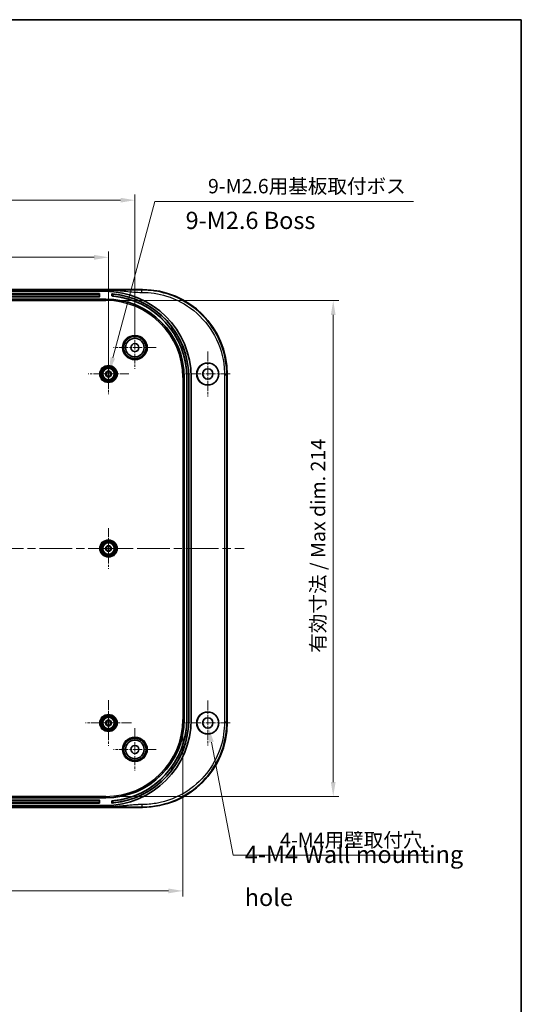
# Model space of a CAD drawing. Units: millimetres. Extents: x 36 to 5550, y 20 to 1004.
# Drawn here: x 4540 to 4758, y 434 to 863 of the extents above; entities that cross this region are included whole.
import ezdxf

# ---------------------------------------------------------------- set-up
doc = ezdxf.new("R2010")
doc.units = ezdxf.units.MM
doc.header["$LTSCALE"] = 2.5
doc.linetypes.add('CHAIN', pattern=[0.3543, 0.2362, -0.0295, 0.0591, -0.0295])
doc.layers.get('Defpoints').update_dxf_attribs({"lineweight": 25})
for name, color, linetype, lineweight in [('Border (ISO)', 7, 'Continuous', 35), ('Center Mark (ISO)', 131, 'Continuous', 18), ('Centerline (ISO)', 131, 'Continuous', 18), ('Dimension (ISO)', 7, 'Continuous', 18), ('Symbol (ISO)', 7, 'Continuous', 18), ('Visible (ISO)', 7, 'Continuous', 35), ('Visible Narrow (ISO)', 7, 'Continuous', 25)]:
    doc.layers.add(name, color=color, linetype=linetype, lineweight=lineweight)
doc.styles.add('Note Text (TK)', font='txt')
doc.dimstyles.new('Default - Method 1b (TK)', dxfattribs={"dimscale": 2.5, "dimtxt": 2.5, "dimasz": 2.5, "dimexe": 1, "dimexo": 1.5, "dimgap": 1, "dimtad": 1, "dimtoh": 1, "dimrnd": 1e-08, "dimdsep": 46, "dimtxsty": 'Note Text (TK)', "dimcen": 0.09, "dimdle": 5, "dimclrd": 100, "dimclre": 100, "dimclrt": 7, "dimadec": 1, "dimazin": 1, "dimtfac": 1, "dimtmove": 0, "dimatfit": 3, "dimfxl": 1, "dimtolj": 1, "dimlwd": -1, "dimlwe": -1, "dimarcsym": 0})

# ---------------------------------------------------------------- blocks, each defined once
blk = doc.blocks.new('図面枠 tk図枠')
at = {"layer": 'Border (ISO)'}
for p, q in [((14.5, 289), (405.5, 289)), ((405.5, 289), (405.5, 8))]:
    blk.add_line(p, q, dxfattribs=at)
blk = doc.blocks.new('*D164')
at = {"layer": 'Defpoints', "color": 0}
for p in [(4578.42, 759.5), (4454.92, 708.69), (4578.42, 708.69)]:
    blk.add_point(p, dxfattribs=at)
at = {"layer": 'Dimension (ISO)', "color": 100}
for p, q in [((4454.92, 712.44), (4454.92, 762)), ((4461.17, 759.5), (4572.17, 759.5)), ((4578.42, 712.44), (4578.42, 762))]:
    blk.add_line(p, q, dxfattribs=at)
for points in [[(4461.17, 760.54), (4461.17, 758.45), (4454.92, 759.5)], [(4572.17, 760.54), (4572.17, 758.45), (4578.42, 759.5)]]:
    blk.add_solid(points, dxfattribs=at)
at = {"layer": 'Dimension (ISO)', "color": 7, "insert": (4507.37, 765.12), "char_height": 6.25, "attachment_point": 4, "style": 'Note Text (TK)'}
blk.add_mtext('\\A1;123.5', dxfattribs=at)
blk = doc.blocks.new('*D165')
at = {"layer": 'Defpoints', "color": 0}
for p in [(4589.92, 784.39), (4319.92, 720.19), (4589.92, 720.19)]:
    blk.add_point(p, dxfattribs=at)
at = {"layer": 'Dimension (ISO)', "color": 100}
for p, q in [((4319.92, 723.94), (4319.92, 786.89)), ((4589.92, 723.94), (4589.92, 786.89)), ((4326.17, 784.39), (4583.67, 784.39))]:
    blk.add_line(p, q, dxfattribs=at)
for points in [[(4326.17, 785.43), (4326.17, 783.35), (4319.92, 784.39)], [(4583.67, 785.43), (4583.67, 783.35), (4589.92, 784.39)]]:
    blk.add_solid(points, dxfattribs=at)
at = {"layer": 'Dimension (ISO)', "color": 7, "insert": (4448.49, 790.02), "char_height": 6.25, "attachment_point": 4, "style": 'Note Text (TK)'}
blk.add_mtext('\\A1;270', dxfattribs=at)
blk = doc.blocks.new('*D166')
at = {"layer": 'Defpoints', "color": 0}
for p in [(4299.04, 558.19), (4610.8, 558.19), (4610.8, 483.54)]:
    blk.add_point(p, dxfattribs=at)
at = {"layer": 'Dimension (ISO)', "color": 100}
for p, q in [((4299.04, 554.44), (4299.04, 481.04)), ((4610.8, 554.44), (4610.8, 481.04)), ((4305.29, 483.54), (4604.55, 483.54))]:
    blk.add_line(p, q, dxfattribs=at)
for points in [[(4305.29, 484.58), (4305.29, 482.5), (4299.04, 483.54)], [(4604.55, 484.58), (4604.55, 482.5), (4610.8, 483.54)]]:
    blk.add_solid(points, dxfattribs=at)
at = {"layer": 'Dimension (ISO)', "color": 7, "insert": (4402.65, 490.16), "char_height": 6.25, "attachment_point": 4, "style": 'Note Text (TK)'}
blk.add_mtext('\\A1; 有効寸法 / Max dim. 309.5', dxfattribs=at)
blk = doc.blocks.new('*D167')
at = {"layer": 'Defpoints', "color": 0}
for p in [(4577.32, 740.67), (4577.32, 524.71), (4676.32, 524.71)]:
    blk.add_point(p, dxfattribs=at)
at = {"layer": 'Dimension (ISO)', "color": 100}
for p, q in [((4581.07, 740.67), (4678.82, 740.67)), ((4676.32, 734.42), (4676.32, 530.96)), ((4581.07, 524.71), (4678.82, 524.71))]:
    blk.add_line(p, q, dxfattribs=at)
for points in [[(4675.28, 734.42), (4677.36, 734.42), (4676.32, 740.67)], [(4675.28, 530.96), (4677.36, 530.96), (4676.32, 524.71)]]:
    blk.add_solid(points, dxfattribs=at)
at = {"layer": 'Dimension (ISO)', "color": 7, "insert": (4669.7, 585.36), "char_height": 6.25, "attachment_point": 4, "rotation": 90, "style": 'Note Text (TK)'}
blk.add_mtext('\\A1; 有効寸法 / Max dim. 214', dxfattribs=at)
blk = doc.blocks.new('*D168')
at = {"layer": 'Defpoints', "color": 0}
for p in [(4578.16, 707.73), (4578.68, 709.65)]:
    blk.add_point(p, dxfattribs=at)
at = {"layer": 'Dimension (ISO)', "color": 100}
for p, q in [((4598.54, 783.77), (4580.3, 715.69)), ((4711.28, 783.77), (4598.54, 783.77)), ((4578.2, 708.69), (4578.65, 708.69)), ((4578.42, 708.46), (4578.42, 708.91))]:
    blk.add_line(p, q, dxfattribs=at)
blk.add_solid([(4579.29, 715.96), (4581.3, 715.42), (4578.68, 709.65)], dxfattribs=at)
at = {"layer": 'Dimension (ISO)', "color": 7, "insert": (4619.84, 790.5), "char_height": 6.25, "attachment_point": 4, "style": 'Note Text (TK)'}
blk.add_mtext('\\A1; 9-M2.6用基板取付ボス', dxfattribs=at)
blk = doc.blocks.new('*D169')
at = {"layer": 'Defpoints', "color": 0}
for p in [(4621.25, 558.9), (4622.09, 554.48)]:
    blk.add_point(p, dxfattribs=at)
at = {"layer": 'Dimension (ISO)', "color": 100}
for p, q in [((4621.45, 556.69), (4621.9, 556.69)), ((4621.67, 556.46), (4621.67, 556.91)), ((4632.68, 499.12), (4623.27, 548.34)), ((4719.41, 499.12), (4632.68, 499.12))]:
    blk.add_line(p, q, dxfattribs=at)
blk.add_solid([(4624.29, 548.54), (4622.24, 548.15), (4622.09, 554.48)], dxfattribs=at)
at = {"layer": 'Dimension (ISO)', "color": 7, "insert": (4651.26, 505.72), "char_height": 6.25, "attachment_point": 4, "style": 'Note Text (TK)'}
blk.add_mtext('\\A1; 4-M4用壁取付穴', dxfattribs=at)

msp = doc.modelspace()

# ---------------------------------------------------------------- linework, layer by layer
at = {"layer": 'Center Mark (ISO)', "linetype": 'CHAIN', "ltscale": 6.852346}
for p, q in [((4589.9201, 729.4399), (4589.9201, 710.9399)), ((4599.1701, 720.1899), (4580.6701, 720.1899)), ((4589.9201, 554.4399), (4589.9201, 535.9399)), ((4599.1701, 545.1899), (4580.6701, 545.1899))]:
    msp.add_line(p, q, dxfattribs=at)
at = {"layer": 'Center Mark (ISO)', "linetype": 'CHAIN', "ltscale": 6.518983}
for p, q in [((4578.4201, 717.4899), (4578.4201, 699.8899)), ((4587.2201, 708.6899), (4569.6201, 708.6899)), ((4578.4201, 641.4899), (4578.4201, 623.8899)), ((4587.2201, 632.6899), (4569.6201, 632.6899))]:
    msp.add_line(p, q, dxfattribs=at)
at = {"layer": 'Center Mark (ISO)', "linetype": 'CHAIN', "ltscale": 7.222748}
for p, q in [((4621.6701, 718.4399), (4621.6701, 698.9399)), ((4631.4201, 708.6899), (4611.9201, 708.6899)), ((4621.6701, 566.4399), (4621.6701, 546.9399)), ((4631.4201, 556.6899), (4611.9201, 556.6899))]:
    msp.add_line(p, q, dxfattribs=at)
at = {"layer": 'Center Mark (ISO)', "linetype": 'CHAIN', "ltscale": 7.407949}
for p, q in [((4578.4201, 566.6899), (4578.4201, 546.6899)), ((4588.4201, 556.6899), (4568.4201, 556.6899))]:
    msp.add_line(p, q, dxfattribs=at)
at = {"layer": 'Centerline (ISO)', "linetype": 'CHAIN', "ltscale": 23.990969}
msp.add_line((4272.1701, 632.6899), (4637.457, 632.6899), dxfattribs=at)
at = {"layer": 'Visible (ISO)'}
for p, q in [((4316.6427, 745.4399), (4593.1974, 745.4399)), ((4330.6955, 745.1899), (4579.1447, 745.1899)), ((4576.9201, 744.6899), (4332.9201, 744.6899)), ((4335.2701, 743.6899), (4574.5701, 743.6899)), ((4574.5489, 743.6687), (4335.2912, 743.6687)), ((4335.2983, 743.2721), (4574.5418, 743.2721)), ((4574.4701, 742.2899), (4335.37, 742.2899)), ((4574.5413, 742.4204), (4574.5418, 743.2721)), ((4574.5489, 743.6687), (4574.5418, 743.2721)), ((4574.5701, 743.6899), (4574.5489, 743.6687)), ((4574.5701, 743.6899), (4574.5701, 742.3899)), ((4579.9201, 743.5664), (4579.9289, 743.5567)), ((4579.9201, 742.6633), (4579.9201, 743.5664)), ((4579.9201, 742.6633), (4579.9289, 742.6714)), ((4332.5201, 741.2899), (4577.3201, 741.2899)), ((4630.1701, 708.4672), (4630.1701, 556.9125)), ((4611.4201, 707.1899), (4611.4201, 558.1899)), ((4612.5201, 558.1899), (4612.5201, 707.1899)), ((4612.5375, 707.1899), (4612.5375, 558.1899)), ((4613.4026, 558.1899), (4613.4026, 707.1899)), ((4613.4201, 707.1899), (4613.4201, 558.1899)), ((4614.4201, 558.1899), (4614.4201, 707.1899)), ((4577.3201, 524.0899), (4332.5201, 524.0899)), ((4593.1974, 519.9399), (4316.6427, 519.9399)), ((4579.1447, 520.1899), (4330.6955, 520.1899)), ((4332.9201, 520.6899), (4576.9201, 520.6899)), ((4574.5701, 521.6899), (4335.2701, 521.6899)), ((4335.2912, 521.7111), (4574.5489, 521.7111)), ((4574.5418, 522.1076), (4335.2983, 522.1076)), ((4335.37, 523.0899), (4574.4701, 523.0899)), ((4574.5413, 522.9594), (4574.5418, 522.1076)), ((4574.5418, 522.1076), (4574.5489, 521.7111)), ((4574.5701, 521.6899), (4574.5489, 521.7111)), ((4574.5701, 522.9899), (4574.5701, 521.6899)), ((4579.9201, 522.7165), (4579.9289, 522.7084)), ((4579.9201, 521.8134), (4579.9201, 522.7165)), ((4579.9201, 521.8134), (4579.9289, 521.823))]:
    msp.add_line(p, q, dxfattribs=at)
for centre, radius in [((4589.9201, 720.1899), 4.8542), ((4589.9201, 720.1899), 4.05), ((4589.9201, 720.1899), 1.75), ((4578.4201, 708.6899), 3.5), ((4621.6701, 708.6899), 4.8024), ((4621.6701, 708.6899), 4.75), ((4578.4201, 708.6899), 3.0288), ((4578.4201, 708.6899), 2.5), ((4578.4201, 708.6899), 1.3), ((4578.4201, 708.6899), 0.9984), ((4578.4201, 708.6899), 0.9673), ((4621.6701, 708.6899), 2.25), ((4578.4201, 632.6899), 3.5), ((4578.4201, 632.6899), 3.0288), ((4578.4201, 632.6899), 2.5), ((4578.4201, 632.6899), 1.3), ((4578.4201, 632.6899), 0.9984), ((4578.4201, 632.6899), 0.9673), ((4578.4201, 556.6899), 3.5), ((4578.4201, 556.6899), 3.0288), ((4578.4201, 556.6899), 2.5), ((4578.4201, 556.6899), 1.3), ((4578.4201, 556.6899), 0.9984), ((4578.4201, 556.6899), 0.9673), ((4621.6701, 556.6899), 4.8024), ((4621.6701, 556.6899), 4.75), ((4621.6701, 556.6899), 2.25), ((4589.9201, 545.1899), 4.8542), ((4589.9201, 545.1899), 4.05), ((4589.9201, 545.1899), 1.75)]:
    msp.add_circle(centre, radius, dxfattribs=at)
for centre, radius, start, end in [((4576.9201, 707.1899), 37.5, 0, 90), ((4576.9201, 707.1899), 36.5, 0, 85.285439), ((4576.9201, 707.1899), 35.6, 0, 85.165971), ((4576.9201, 707.1899), 36.4825, 0, 84.480898), ((4576.9201, 707.1899), 35.6175, 0, 84.346417), ((4577.3201, 707.1899), 34.1, 0, 90), ((4576.9201, 558.1899), 37.5, 270, 0), ((4577.3201, 558.1899), 34.1, 270, 0), ((4576.9201, 558.1899), 35.6, 274.834029, 0), ((4576.9201, 558.1899), 36.5, 274.714561, 0), ((4576.9201, 558.1899), 35.6175, 275.653583, 0), ((4576.9201, 558.1899), 36.4825, 275.519102, 0)]:
    msp.add_arc(centre, radius, start, end, dxfattribs=at)
for centre, major_axis, ratio, start_param, end_param in [((4574.4431, 742.4169), (0.0384, 0.0927), 0.97561944, 3.54309453, 5.11358627), ((4574.47, 742.3899), (0.0707, -0.0707), 0.99969546, 5.49793944, 7.06843118), ((4574.5431, 742.4169), (0, -0.1), 0.01745506, 4.6774824, 4.69524027), ((4593.1427, 708.4125), (26.2016, 26.2016), 0.99852398, 5.4985257, 7.06784492), ((4593.1427, 556.9672), (26.2016, -26.2016), 0.99852398, 5.4985257, 7.06784492), ((4574.4431, 522.9629), (-0.0384, 0.0927), 0.97561944, 4.31119169, 5.88168343), ((4574.47, 522.9899), (0.0707, 0.0707), 0.99969546, 5.49793944, 7.06843118), ((4574.5431, 522.9629), (0, -0.1), 0.01745506, 4.72953769, 4.74729557)]:
    msp.add_ellipse(centre, major_axis=major_axis, ratio=ratio, start_param=start_param, end_param=end_param, dxfattribs=at)
for points, knots in [([(4580.4289, 743.5033), (4580.4286, 743.5033), (4580.4283, 743.5034), (4580.3652, 743.5095), (4580.2983, 743.516), (4580.1751, 743.5281), (4580.1189, 743.5338), (4580.0303, 743.543), (4579.992, 743.5472), (4579.9425, 743.5535), (4579.93, 743.5556), (4579.9289, 743.5567)], [0.075404305, 0.075404305, 0.075404305, 0.075404305, 0.0754885899, 0.0754885899, 0.0944116019, 0.0944116019, 0.113334614, 0.113334614, 0.1321710668, 0.1321710668, 0.1500658084, 0.1500658084, 0.1500658084, 0.1500658084]), ([(4579.9289, 742.6714), (4579.93, 742.6724), (4579.9427, 742.6724), (4579.9929, 742.6702), (4580.0314, 742.6679), (4580.1204, 742.6615), (4580.1768, 742.6571), (4580.2998, 742.6465), (4580.3664, 742.6403), (4580.4289, 742.6341)], [0.3029111034, 0.3029111034, 0.3029111034, 0.3029111034, 0.3209608113, 0.3209608113, 0.3398073453, 0.3398073453, 0.3587031202, 0.3587031202, 0.377512502, 0.377512502, 0.377512502, 0.377512502]), ([(4580.4289, 522.7457), (4580.3664, 522.7395), (4580.2998, 522.7333), (4580.1768, 522.7227), (4580.1204, 522.7183), (4580.0314, 522.7119), (4579.9929, 522.7095), (4579.9427, 522.7073), (4579.93, 522.7074), (4579.9289, 522.7084)], [0.2267160528, 0.2267160528, 0.2267160528, 0.2267160528, 0.2455254345, 0.2455254345, 0.2644212095, 0.2644212095, 0.2832677435, 0.2832677435, 0.3013174514, 0.3013174514, 0.3013174514, 0.3013174514]), ([(4579.9289, 521.823), (4579.93, 521.8242), (4579.9425, 521.8263), (4579.992, 521.8326), (4580.0303, 521.8368), (4580.1189, 521.846), (4580.1751, 521.8517), (4580.2983, 521.8638), (4580.3652, 521.8703), (4580.4283, 521.8764), (4580.4286, 521.8764), (4580.4289, 521.8765)], [0.1520127351, 0.1520127351, 0.1520127351, 0.1520127351, 0.1699074768, 0.1699074768, 0.1887439296, 0.1887439296, 0.2076669416, 0.2076669416, 0.2265899537, 0.2265899537, 0.2266742386, 0.2266742386, 0.2266742386, 0.2266742386])]:
    msp.add_open_spline(points, degree=3, knots=knots, dxfattribs=at)
at = {"layer": 'Visible Narrow (ISO)'}
for p, q in [((4574.5413, 742.4204), (4335.2988, 742.4204)), ((4335.3971, 742.3169), (4574.4431, 742.3169)), ((4574.4431, 742.3169), (4574.4701, 742.2899)), ((4574.5701, 742.3899), (4574.5413, 742.4186)), ((4579.9289, 743.5567), (4579.9289, 742.6714)), ((4580.4289, 742.6341), (4580.4289, 743.5033)), ((4593.1974, 745.4399), (4592.9844, 745.2269)), ((4577.3201, 741.1671), (4332.5201, 741.1671)), ((4332.5201, 740.6674), (4577.3201, 740.6674)), ((4577.3201, 741.2899), (4577.3201, 741.1671)), ((4577.3201, 741.1671), (4577.3201, 740.6674)), ((4629.957, 708.2542), (4630.1701, 708.4672)), ((4610.7975, 707.1899), (4610.7975, 558.1899)), ((4611.2972, 707.1899), (4610.7975, 707.1899)), ((4611.2972, 558.1899), (4611.2972, 707.1899)), ((4611.4201, 707.1899), (4611.2972, 707.1899)), ((4612.5201, 707.1899), (4612.5375, 707.1899)), ((4613.4201, 707.1899), (4613.4026, 707.1899)), ((4611.2972, 558.1899), (4610.7975, 558.1899)), ((4611.4201, 558.1899), (4611.2972, 558.1899)), ((4612.5201, 558.1899), (4612.5375, 558.1899)), ((4613.4201, 558.1899), (4613.4026, 558.1899)), ((4630.1701, 556.9125), (4629.957, 557.1256)), ((4577.3201, 524.7124), (4332.5201, 524.7124)), ((4332.5201, 524.2127), (4577.3201, 524.2127)), ((4577.3201, 524.2127), (4577.3201, 524.7124)), ((4577.3201, 524.0899), (4577.3201, 524.2127)), ((4335.2988, 522.9594), (4574.5413, 522.9594)), ((4574.4431, 523.0629), (4335.3971, 523.0629)), ((4574.4701, 523.0899), (4574.4431, 523.0629)), ((4574.5413, 522.9612), (4574.5701, 522.9899)), ((4579.9289, 522.7084), (4579.9289, 521.823)), ((4580.4289, 521.8765), (4580.4289, 522.7457)), ((4592.9844, 520.1529), (4593.1974, 519.9399))]:
    msp.add_line(p, q, dxfattribs=at)
for centre, radius in [((4589.9201, 720.1899), 5.3867), ((4589.9201, 720.1899), 4.8867), ((4578.4201, 708.6899), 3.8), ((4578.4201, 708.6899), 2.5288), ((4578.4201, 632.6899), 3.8), ((4578.4201, 632.6899), 2.5288), ((4578.4201, 556.6899), 3.8), ((4578.4201, 556.6899), 2.5288), ((4589.9201, 545.1899), 5.3867), ((4589.9201, 545.1899), 4.8867)]:
    msp.add_circle(centre, radius, dxfattribs=at)
for centre, radius, start, end in [((4577.3201, 707.1899), 33.9772, 0, 90), ((4577.3201, 707.1899), 33.4775, 0, 90), ((4577.3201, 558.1899), 33.4775, 270, 0), ((4577.3201, 558.1899), 33.9772, 270, 0)]:
    msp.add_arc(centre, radius, start, end, dxfattribs=at)
for points, knots in [([(4592.9844, 745.2269), (4592.9721, 745.2269), (4592.9597, 745.2269), (4592.9474, 745.2269), (4591.7961, 745.2269), (4590.6464, 745.2246), (4588.3468, 745.2177), (4587.1962, 745.213), (4586.046, 745.2084), (4584.9019, 745.2038), (4583.7574, 745.1991), (4581.458, 745.1922), (4580.3022, 745.1899), (4579.1447, 745.1899)], [-1.39228056, -1.39228056, -1.39228056, -1.39228056, -1.38858335, -1.38858335, -1.38858335, -1.04328612, -1.04328612, -0.69429167, -0.69429167, -0.69429167, -0.34714584, -0.34714584, 0, 0, 0, 0]), ([(4579.1447, 745.1899), (4580.3022, 745.1899), (4581.458, 745.1297), (4583.7574, 744.9493), (4584.9019, 744.829), (4586.046, 744.7087), (4587.1962, 744.5878), (4588.3468, 744.4669), (4590.6464, 744.2871), (4591.7961, 744.2276), (4592.9474, 744.2276), (4592.9597, 744.2276), (4592.9721, 744.2276), (4592.9844, 744.2276)], [0, 0, 0, 0, 0.34714584, 0.34714584, 0.69429167, 0.69429167, 0.69429167, 1.04328612, 1.04328612, 1.38858335, 1.38858335, 1.38858335, 1.39228056, 1.39228056, 1.39228056, 1.39228056]), ([(4629.957, 708.2542), (4629.957, 709.3192), (4629.911, 710.3836), (4629.3839, 716.4764), (4627.9038, 721.4186), (4623.1665, 730.1687), (4619.972, 734.001), (4612.5387, 739.9784), (4608.3649, 742.1976), (4600.3897, 744.6671), (4596.687, 745.2267), (4592.9844, 745.2269)], [-7.03955576, -7.03955576, -7.03955576, -7.03955576, -6.72919295, -6.72919295, -5.2550089, -5.2550089, -3.82756544, -3.82756544, -2.47275958, -2.47275958, -1.39228057, -1.39228057, -1.39228057, -1.39228057]), ([(4592.9844, 744.2276), (4596.587, 744.2276), (4600.1899, 743.6832), (4607.9497, 741.2807), (4612.0108, 739.1215), (4619.2432, 733.3057), (4622.3514, 729.577), (4626.9604, 721.0633), (4628.4004, 716.2544), (4628.913, 710.3262), (4628.9578, 709.2905), (4628.9578, 708.2542)], [1.39228057, 1.39228057, 1.39228057, 1.39228057, 2.47275958, 2.47275958, 3.82756544, 3.82756544, 5.2550089, 5.2550089, 6.72919295, 6.72919295, 7.03955576, 7.03955576, 7.03955576, 7.03955576]), ([(4628.9578, 708.2542), (4628.9578, 695.6331), (4628.9578, 683.0505), (4628.9578, 657.8689), (4628.9578, 645.2783), (4628.9578, 620.1015), (4628.9578, 607.5108), (4628.9578, 582.3293), (4628.9578, 569.7466), (4628.9578, 557.1256)], [7.03955576, 7.03955576, 7.03955576, 7.03955576, 10.81961501, 10.81961501, 14.59598188, 14.59598188, 18.37234876, 18.37234876, 22.152408, 22.152408, 22.152408, 22.152408]), ([(4629.957, 557.1256), (4629.957, 569.7466), (4629.957, 582.3293), (4629.957, 607.5108), (4629.957, 620.1015), (4629.957, 645.2783), (4629.957, 657.8689), (4629.957, 683.0505), (4629.957, 695.6331), (4629.957, 708.2542)], [-22.152408, -22.152408, -22.152408, -22.152408, -18.37234876, -18.37234876, -14.59598188, -14.59598188, -10.81961501, -10.81961501, -7.03955576, -7.03955576, -7.03955576, -7.03955576]), ([(4592.9844, 520.1529), (4595.1028, 520.153), (4597.2202, 520.3352), (4604.3579, 521.5732), (4609.2202, 523.5126), (4617.1435, 528.7898), (4620.3614, 531.8851), (4625.2955, 538.7036), (4627.1162, 542.3492), (4629.3984, 549.7281), (4629.9569, 553.423), (4629.957, 557.1256)], [-27.7996832, -27.7996832, -27.7996832, -27.7996832, -27.18148827, -27.18148827, -25.68667153, -25.68667153, -24.4047499, -24.4047499, -23.23141696, -23.23141696, -22.15240801, -22.15240801, -22.15240801, -22.15240801]), ([(4628.9578, 557.1256), (4628.9578, 553.5229), (4628.4145, 549.9277), (4626.1942, 542.7481), (4624.4228, 539.201), (4619.6221, 532.5667), (4616.4912, 529.555), (4608.7819, 524.4206), (4604.0509, 522.5337), (4597.1059, 521.3293), (4595.0456, 521.1522), (4592.9844, 521.1522)], [22.15240801, 22.15240801, 22.15240801, 22.15240801, 23.23141696, 23.23141696, 24.4047499, 24.4047499, 25.68667153, 25.68667153, 27.18148827, 27.18148827, 27.7996832, 27.7996832, 27.7996832, 27.7996832]), ([(4592.9844, 521.1522), (4592.9721, 521.1522), (4592.9597, 521.1522), (4592.9474, 521.1522), (4592.9277, 521.1522), (4592.9079, 521.1521), (4592.8626, 521.1521), (4592.8369, 521.152), (4592.778, 521.1518), (4592.7446, 521.1516), (4592.668, 521.151), (4592.6247, 521.1507), (4592.525, 521.1496), (4592.4687, 521.1489), (4592.3392, 521.1469), (4592.266, 521.1455), (4592.1268, 521.1425), (4592.0609, 521.141), (4591.8946, 521.1365), (4591.7943, 521.1335), (4591.5637, 521.1256), (4591.4334, 521.1205), (4591.1937, 521.1101), (4591.0843, 521.1049), (4590.8028, 521.0906), (4590.6308, 521.0809), (4590.2983, 521.0604), (4590.1378, 521.0498), (4589.7376, 521.0217), (4589.4979, 521.0033), (4588.9542, 520.9588), (4588.6502, 520.9319), (4587.9627, 520.8679), (4587.5793, 520.8299), (4586.691, 520.7392), (4586.1862, 520.6856), (4585.0247, 520.5639), (4584.368, 520.4961), (4582.9529, 520.3649), (4582.1942, 520.3036), (4580.6718, 520.2161), (4579.9086, 520.1899), (4579.1447, 520.1899)], [27.7996832, 27.7996832, 27.7996832, 27.7996832, 27.80338042, 27.80338042, 27.80338042, 27.80929598, 27.80929598, 27.8169862, 27.8169862, 27.82698349, 27.82698349, 27.83997996, 27.83997996, 27.85687537, 27.85687537, 27.87883941, 27.87883941, 27.89864073, 27.89864073, 27.92875841, 27.92875841, 27.96791139, 27.96791139, 28.00080825, 28.00080825, 28.05257517, 28.05257517, 28.10093187, 28.10093187, 28.17326572, 28.17326572, 28.26519065, 28.26519065, 28.3813595, 28.3813595, 28.53457305, 28.53457305, 28.73375068, 28.73375068, 28.96285973, 28.96285973, 29.19196377, 29.19196377, 29.19196377, 29.19196377]), ([(4579.1447, 520.1899), (4579.9086, 520.1899), (4580.6718, 520.1889), (4582.1942, 520.1855), (4582.9529, 520.1832), (4584.368, 520.1781), (4585.0247, 520.1755), (4586.1862, 520.1708), (4586.691, 520.1688), (4587.5793, 520.1653), (4587.9627, 520.1638), (4588.6502, 520.1614), (4588.9542, 520.1603), (4589.4979, 520.1586), (4589.7376, 520.1579), (4590.1378, 520.1568), (4590.2983, 520.1564), (4590.6308, 520.1556), (4590.8028, 520.1553), (4591.0843, 520.1547), (4591.1937, 520.1545), (4591.4334, 520.1541), (4591.5637, 520.1539), (4591.7943, 520.1536), (4591.8946, 520.1535), (4592.0609, 520.1533), (4592.1268, 520.1533), (4592.266, 520.1532), (4592.3392, 520.1531), (4592.4687, 520.153), (4592.525, 520.153), (4592.6247, 520.153), (4592.668, 520.1529), (4592.7446, 520.1529), (4592.778, 520.1529), (4592.8369, 520.1529), (4592.8626, 520.1529), (4592.9079, 520.1529), (4592.9277, 520.1529), (4592.9474, 520.1529), (4592.9597, 520.1529), (4592.9721, 520.1529), (4592.9844, 520.1529)], [-29.19196377, -29.19196377, -29.19196377, -29.19196377, -28.96285973, -28.96285973, -28.73375068, -28.73375068, -28.53457305, -28.53457305, -28.3813595, -28.3813595, -28.26519065, -28.26519065, -28.17326572, -28.17326572, -28.10093187, -28.10093187, -28.05257517, -28.05257517, -28.00080825, -28.00080825, -27.96791139, -27.96791139, -27.92875841, -27.92875841, -27.89864073, -27.89864073, -27.87883941, -27.87883941, -27.85687537, -27.85687537, -27.83997996, -27.83997996, -27.82698349, -27.82698349, -27.8169862, -27.8169862, -27.80929598, -27.80929598, -27.80338042, -27.80338042, -27.80338042, -27.7996832, -27.7996832, -27.7996832, -27.7996832])]:
    msp.add_open_spline(points, degree=3, knots=knots, dxfattribs=at)
for points in [[(4592.9844, 744.2276), (4592.9844, 744.7957), (4592.9844, 745.205), (4592.9844, 745.2269)], [(4628.9578, 708.2542), (4629.5259, 708.2542), (4629.9352, 708.2542), (4629.957, 708.2542)], [(4628.9578, 557.1256), (4629.5259, 557.1256), (4629.9352, 557.1256), (4629.957, 557.1256)], [(4592.9844, 521.1522), (4592.9844, 520.5841), (4592.9844, 520.1747), (4592.9844, 520.1529)]]:
    msp.add_rational_spline(points, [1, 0.813711222107, 0.813711222107, 1], degree=3, dxfattribs=at)

# ---------------------------------------------------------------- block references
at = {"xscale": 3, "yscale": 3, "zscale": 3}
msp.add_blockref('図面枠 tk図枠', (3541.75, -4), dxfattribs=at)

# ---------------------------------------------------------------- texts
at = {"layer": 'Symbol (ISO)', "color": 7, "char_height": 7.5, "attachment_point": 4, "line_spacing_factor": 1.5, "style": 'Note Text (TK)'}
for s, insert, width in [('{9-M2.6 Boss}', (4612.0122, 774.618), 59.692984), ('{4-M4 Wall mounting hole}', (4637.7654, 489.123), 115.4386)]:
    msp.add_mtext(s, dxfattribs=dict(at, insert=insert, width=width))

# ---------------------------------------------------------------- dimensions: what is measured, and where the dimension line sits
at = {"layer": 'Dimension (ISO)', "color": 100}
for p1, p2, text, picture, middle in [((4578.1616, 707.7255), (4578.6785, 709.6543), ' 9-M2.6用基板取付ボス', '*D168', (4665.5595, 783.7696)), ((4621.2475, 558.8998), (4622.0926, 554.4799), ' 4-M4用壁取付穴', '*D169', (4685.3362, 499.1214))]:
    dim = msp.add_diameter_dim_2p(p1=p1, p2=p2, text=text, dimstyle='Default - Method 1b (TK)', override={"dimtih": 1, "dimdec": 2, "dimlfac": 1, "dimtp": 0, "dimtm": 0, "dimtdec": 2, "dimtofl": 0}, dxfattribs=at)
    dim.commit()
    dim.dimension.update_dxf_attribs({"geometry": picture, "text_midpoint": middle, "dimtype": 163})
for base, p1, p2, picture, middle in [((4589.9201, 784.3905), (4319.9201, 720.1899), (4589.9201, 720.1899), '*D165', (4454.9201, 784.3905)), ((4578.4201, 759.4963), (4454.9201, 708.6899), (4578.4201, 708.6899), '*D164', (4516.6701, 759.4963))]:
    dim = msp.add_linear_dim(base=base, p1=p1, p2=p2, angle=180, dimstyle='Default - Method 1b (TK)', override={"dimtoh": 0, "dimdec": 2, "dimtp": 0, "dimtm": 0, "dimtdec": 2, "dimtofl": 0, "dimatfit": 1}, dxfattribs=at)
    dim.commit()
    dim.dimension.update_dxf_attribs({"geometry": picture, "text_midpoint": middle, "dimtype": 160})
dim = msp.add_linear_dim(base=(4676.3201, 524.7124), p1=(4577.3201, 740.6674), p2=(4577.3201, 524.7124), angle=270, text=' 有効寸法 / Max dim. 214', dimstyle='Default - Method 1b (TK)', override={"dimtoh": 0, "dimdec": 2, "dimtp": 0, "dimtm": 0, "dimtdec": 2, "dimtofl": 0, "dimatfit": 1}, dxfattribs=at)
dim.commit()
dim.dimension.update_dxf_attribs({"geometry": '*D167', "text_midpoint": (4676.3201, 634.528), "dimtype": 160})
dim = msp.add_linear_dim(base=(4610.7975, 483.537), p1=(4299.0426, 558.1899), p2=(4610.7975, 558.1899), text=' 有効寸法 / Max dim. 309.5', dimstyle='Default - Method 1b (TK)', override={"dimtoh": 0, "dimdec": 2, "dimtp": 0, "dimtm": 0, "dimtdec": 2, "dimtofl": 0, "dimatfit": 1}, dxfattribs=at)
dim.commit()
dim.dimension.update_dxf_attribs({"geometry": '*D166', "text_midpoint": (4454.9201, 483.537), "dimtype": 160})

doc.saveas('drawing.dxf')
